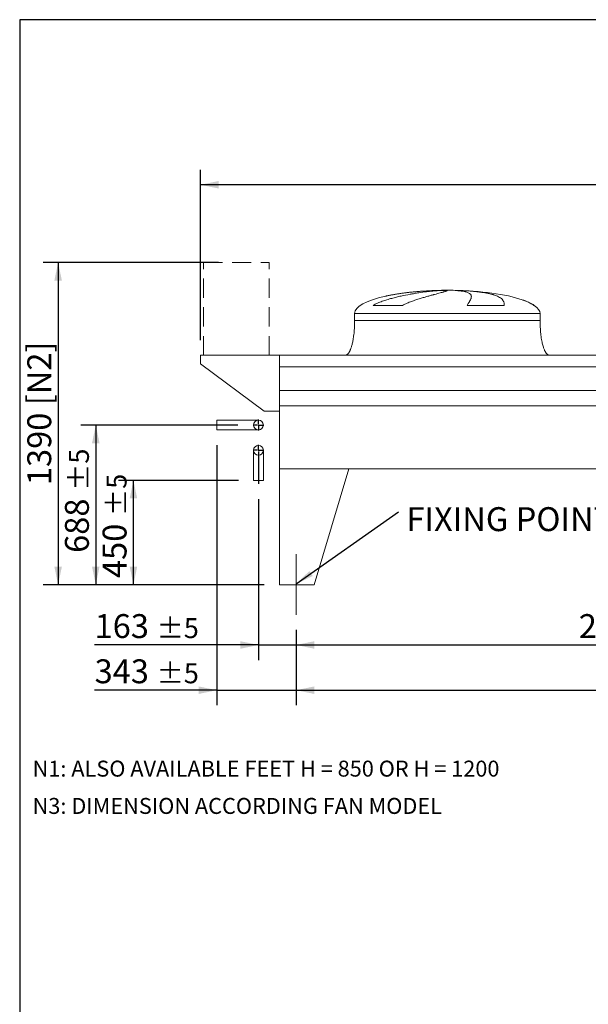
# Model space of a CAD drawing. Units: millimetres. Extents: x 190 to 13500, y 125 to 9447.
# Drawn here: x 190 to 2644, y 5200 to 9447 of the extents above; entities that cross this region are included whole.
import ezdxf

# ---------------------------------------------------------------- set-up
doc = ezdxf.new("R2010")
doc.units = ezdxf.units.MM
doc.header["$LTSCALE"] = 65
for name, pattern in [('SLD-Center', [19.05, 15.24, -1.27, 1.27, -1.27]), ('SLD-Dashed', [1.905, 1.27, -0.635]), ('SLD-Solid', [0])]:
    doc.linetypes.add(name, pattern=pattern)
doc.layers.add('GEOMETRY', color=7, linetype='SLD-Solid')
doc.layers.add('TITLE', color=7, linetype='SLD-Solid')
doc.styles.add('SLDTEXTSTYLE0', font='TXT', dxfattribs={"width": 0.605})
doc.dimstyles.new('SLDDIMSTYLE0', dxfattribs={"dimtxt": 100.164429, "dimasz": 78, "dimexe": 0, "dimexo": 0.0625, "dimgap": 25.041107, "dimtad": 1, "dimdec": 0, "dimrnd": 1e-09, "dimzin": 12, "dimdsep": 46, "dimtxsty": 'SLDTEXTSTYLE0', "dimsah": 1, "dimcen": 0.09, "dimadec": 0, "dimazin": 3, "dimtfac": 1, "dimtdec": 0, "dimtofl": 0, "dimtmove": 0, "dimatfit": 3, "dimfxl": 1, "dimfrac": 2, "dimtolj": 1, "dimtzin": 12, "dimarcsym": 0})
doc.dimstyles.new('SLDDIMSTYLE1', dxfattribs={"dimtxt": 100.164429, "dimasz": 78, "dimexe": 0, "dimexo": 0.0625, "dimgap": 25.041107, "dimtad": 1, "dimdec": 0, "dimrnd": 1e-09, "dimzin": 12, "dimdsep": 46, "dimtxsty": 'SLDTEXTSTYLE0', "dimsah": 1, "dimcen": 0.09, "dimadec": 0, "dimazin": 3, "dimtol": 1, "dimtp": 5, "dimtm": 5, "dimtfac": 1, "dimtdec": 0, "dimtofl": 0, "dimtmove": 0, "dimatfit": 3, "dimfxl": 1, "dimfrac": 2, "dimtolj": 1, "dimarcsym": 0})
doc.dimstyles.new('SLDDIMSTYLE3', dxfattribs={"dimtxt": 100.164429, "dimasz": 78, "dimexe": 0, "dimexo": 0.0625, "dimgap": 25.041107, "dimtad": 1, "dimdec": 0, "dimrnd": 1e-09, "dimzin": 12, "dimdsep": 46, "dimtxsty": 'SLDTEXTSTYLE0', "dimsah": 1, "dimcen": 0.09, "dimadec": 0, "dimazin": 3, "dimtol": 1, "dimtp": 7, "dimtm": 7, "dimtfac": 1, "dimtdec": 0, "dimtofl": 0, "dimtmove": 0, "dimatfit": 3, "dimfxl": 1, "dimfrac": 2, "dimtolj": 1, "dimarcsym": 0})
doc.dimstyles.new('SLDDIMSTYLE4', dxfattribs={"dimtxt": 100.164429, "dimasz": 78, "dimexe": 0, "dimexo": 0.0625, "dimgap": 25.041107, "dimtad": 1, "dimdec": 0, "dimrnd": 1e-09, "dimzin": 12, "dimdsep": 46, "dimtxsty": 'SLDTEXTSTYLE0', "dimsah": 1, "dimcen": 0.09, "dimadec": 0, "dimazin": 3, "dimtol": 1, "dimtp": 5, "dimtm": 5, "dimtfac": 1, "dimtdec": 0, "dimtmove": 0, "dimatfit": 0, "dimfxl": 1, "dimfrac": 2, "dimtolj": 1, "dimarcsym": 0})
doc.dimstyles.new('SLDDIMSTYLE5', dxfattribs={"dimtxt": 0.18, "dimasz": 78, "dimexe": 0, "dimexo": 0.0625, "dimgap": 0, "dimtad": 0, "dimtih": 1, "dimtoh": 1, "dimdec": 0, "dimrnd": 1e-09, "dimzin": 0, "dimdsep": 46, "dimtxsty": 'Standard', "dimsah": 1, "dimcen": 0.09, "dimadec": 0, "dimazin": 0, "dimtfac": 78, "dimtdec": 0, "dimtofl": 0, "dimtmove": 0, "dimatfit": 3, "dimfxl": 1, "dimfrac": 2, "dimtolj": 1, "dimtzin": 0, "dimarcsym": 0})

# ---------------------------------------------------------------- blocks, each defined once
blk = doc.blocks.new('_D')
at = {"layer": 'GEOMETRY'}
for p, q in [((1048.1, 8399.7), (291.2, 8399.7)), ((356.2, 8399.7), (356.2, 7009.7)), ((1245.8, 7009.7), (291.2, 7009.7))]:
    blk.add_line(p, q, dxfattribs=at)
for points in [[(356.2, 8399.7), (340, 8321.7), (372.5, 8321.7)], [(356.2, 7009.7), (372.5, 7087.7), (340, 7087.7)]]:
    blk.add_solid(points, dxfattribs=at)
at = {"layer": 'GEOMETRY', "char_height": 103.19, "attachment_point": 1, "rotation": 90, "style": 'SLDTEXTSTYLE0'}
for s, insert in [('[N2]', (223.2, 7783.6)), ('1390', (223.2, 7439.2))]:
    blk.add_mtext(s, dxfattribs=dict(at, insert=insert))
blk = doc.blocks.new('_D_1')
at = {"layer": 'GEOMETRY'}
for p, q in [((1383.8, 6814.7), (1383.8, 6489.7)), ((8287.8, 6814.7), (8287.8, 6489.7)), ((1383.8, 6554.7), (8287.8, 6554.7))]:
    blk.add_line(p, q, dxfattribs=at)
for points in [[(1383.8, 6554.7), (1461.8, 6538.4), (1461.8, 6570.9)], [(8287.8, 6554.7), (8209.8, 6570.9), (8209.8, 6538.4)]]:
    blk.add_solid(points, dxfattribs=at)
at = {"layer": 'GEOMETRY', "attachment_point": 1, "style": 'SLDTEXTSTYLE0'}
for s, insert, char_height in [('6904', (4658.2, 6687.7), 103.19), ('±5', (5002.1, 6670.4), 85.99)]:
    blk.add_mtext(s, dxfattribs=dict(at, insert=insert, char_height=char_height))
blk = doc.blocks.new('_D_3')
at = {"layer": 'GEOMETRY'}
for p, q in [((970.8, 8064.7), (970.8, 8799.7)), ((8450.8, 7845.7), (8450.8, 8799.7)), ((8450.8, 8734.7), (970.8, 8734.7))]:
    blk.add_line(p, q, dxfattribs=at)
for points in [[(970.8, 8734.7), (1048.8, 8718.5), (1048.8, 8751)], [(8450.8, 8734.7), (8372.8, 8751), (8372.8, 8718.5)]]:
    blk.add_solid(points, dxfattribs=at)
at = {"layer": 'GEOMETRY', "attachment_point": 1, "style": 'SLDTEXTSTYLE0'}
for s, insert, char_height in [('7480', (4270.4, 8867.7), 103.19), ('±7', (4614.3, 8850.4), 85.99)]:
    blk.add_mtext(s, dxfattribs=dict(at, insert=insert, char_height=char_height))
blk = doc.blocks.new('_D_4')
at = {"layer": 'GEOMETRY'}
for p, q in [((1132.3, 7698.1), (453.7, 7698.1)), ((518.7, 7698.1), (518.7, 7009.7)), ((1245.8, 7009.7), (453.7, 7009.7))]:
    blk.add_line(p, q, dxfattribs=at)
for points in [[(518.7, 7698.1), (502.5, 7620.1), (535, 7620.1)], [(518.7, 7009.7), (535, 7087.7), (502.5, 7087.7)]]:
    blk.add_solid(points, dxfattribs=at)
at = {"layer": 'GEOMETRY', "attachment_point": 1, "rotation": 90, "style": 'SLDTEXTSTYLE0'}
for s, insert, char_height in [('±5', (403, 7414.4), 85.99), ('688', (385.7, 7146.9), 103.19)]:
    blk.add_mtext(s, dxfattribs=dict(at, insert=insert, char_height=char_height))
blk = doc.blocks.new('_D_5')
at = {"layer": 'GEOMETRY'}
for p, q in [((1134.7, 7459.7), (616.2, 7459.7)), ((681.2, 7009.7), (681.2, 7459.7)), ((1245.8, 7009.7), (616.2, 7009.7))]:
    blk.add_line(p, q, dxfattribs=at)
for points in [[(681.2, 7459.7), (665, 7381.7), (697.5, 7381.7)], [(681.2, 7009.7), (697.5, 7087.7), (665, 7087.7)]]:
    blk.add_solid(points, dxfattribs=at)
at = {"layer": 'GEOMETRY', "attachment_point": 1, "rotation": 90, "style": 'SLDTEXTSTYLE0'}
for s, insert, char_height in [('±5', (565.5, 7305.9), 85.99), ('450', (548.2, 7038.4), 103.19)]:
    blk.add_mtext(s, dxfattribs=dict(at, insert=insert, char_height=char_height))
blk = doc.blocks.new('_D_6')
at = {"layer": 'GEOMETRY'}
for p, q in [((1220.8, 7379.2), (1220.8, 6684.7)), ((1383.8, 6814.7), (1383.8, 6684.7)), ((1220.8, 6749.7), (513.7, 6749.7)), ((1220.8, 6749.7), (1383.8, 6749.7)), ((1383.8, 6749.7), (1565.8, 6749.7))]:
    blk.add_line(p, q, dxfattribs=at)
for points in [[(1220.8, 6749.7), (1142.8, 6765.9), (1142.8, 6733.4)], [(1383.8, 6749.7), (1461.8, 6733.4), (1461.8, 6765.9)]]:
    blk.add_solid(points, dxfattribs=at)
at = {"layer": 'GEOMETRY', "attachment_point": 1, "style": 'SLDTEXTSTYLE0'}
for s, insert, char_height in [('163', (513.7, 6882.7), 103.19), ('±5', (781.2, 6865.4), 85.99)]:
    blk.add_mtext(s, dxfattribs=dict(at, insert=insert, char_height=char_height))
blk = doc.blocks.new('_D_7')
at = {"layer": 'GEOMETRY'}
for p, q in [((1040.8, 7612.1), (1040.8, 6489.7)), ((1383.8, 6814.7), (1383.8, 6489.7)), ((1040.8, 6554.7), (513.7, 6554.7)), ((1040.8, 6554.7), (1383.8, 6554.7)), ((1383.8, 6554.7), (1565.8, 6554.7))]:
    blk.add_line(p, q, dxfattribs=at)
for points in [[(1040.8, 6554.7), (962.8, 6570.9), (962.8, 6538.4)], [(1383.8, 6554.7), (1461.8, 6538.4), (1461.8, 6570.9)]]:
    blk.add_solid(points, dxfattribs=at)
at = {"layer": 'GEOMETRY', "attachment_point": 1, "style": 'SLDTEXTSTYLE0'}
for s, insert, char_height in [('343', (513.7, 6687.7), 103.19), ('±5', (781.2, 6670.4), 85.99)]:
    blk.add_mtext(s, dxfattribs=dict(at, insert=insert, char_height=char_height))
blk = doc.blocks.new('_D_9')
at = {"layer": 'GEOMETRY'}
for p, q in [((1383.8, 6814.7), (1383.8, 6684.7)), ((4087.8, 6814.7), (4087.8, 6684.7)), ((1383.8, 6749.7), (4087.8, 6749.7))]:
    blk.add_line(p, q, dxfattribs=at)
for points in [[(1383.8, 6749.7), (1461.8, 6733.4), (1461.8, 6765.9)], [(4087.8, 6749.7), (4009.8, 6765.9), (4009.8, 6733.4)]]:
    blk.add_solid(points, dxfattribs=at)
at = {"layer": 'GEOMETRY', "insert": (2603, 6882.7), "char_height": 103.19, "attachment_point": 1, "style": 'SLDTEXTSTYLE0'}
blk.add_mtext('2704', dxfattribs=at)
blk = doc.blocks.new('SW_NOTE_4')
at = {"layer": 'GEOMETRY', "color": 0, "insert": (34.2, 20.3), "char_height": 103.188, "attachment_point": 1, "style": 'SLDTEXTSTYLE0'}
blk.add_mtext('FIXING POINT Ø20', dxfattribs=at)
blk = doc.blocks.new('SW_CENTERMARKSYMBOL_0')
at = {"layer": 'GEOMETRY', "color": 0}
for p, q in [((-5, 0), (-23.6, 0)), ((0, 0), (-2.5, 0)), ((0, 5), (0, 23.6)), ((0, 0), (0, 2.5)), ((0, 0), (0, -2.5)), ((0, 0), (2.5, 0)), ((5, 0), (23.6, 0)), ((0, -5), (0, -145.5))]:
    blk.add_line(p, q, dxfattribs=at)
blk = doc.blocks.new('SW_CENTERMARKSYMBOL_1')
at = {"layer": 'GEOMETRY', "color": 0}
for p, q in [((-5, 0), (-23.5, 0)), ((0, 0), (-2.5, 0)), ((0, 5), (0, 23.5)), ((0, 0), (0, 2.5)), ((0, 0), (0, -2.5)), ((0, 0), (2.5, 0)), ((5, 0), (23.5, 0)), ((0, -5), (0, -23.5))]:
    blk.add_line(p, q, dxfattribs=at)

msp = doc.modelspace()

# ---------------------------------------------------------------- linework, layer by layer
at = {"color": 8, "linetype": 'SLD-Solid', "lineweight": 15}
for p, q in [((1980.8, 8278.8), (1983.5, 8278.8)), ((2060.8, 8279.5), (2010.8, 8279.5)), ((2410.8, 8214.5), (2409.5, 8214.5)), ((1635.8, 8179.7), (2435.8, 8179.7))]:
    msp.add_line(p, q, dxfattribs=at)
at = {"color": 7, "linetype": 'SLD-Solid', "lineweight": 15}
for p, q in [((2004.2, 8278.8), (2035.8, 8278.8)), ((2068.9, 8278.8), (2088.1, 8278.8)), ((1842.4, 8214.5), (1715, 8214.5)), ((2281.6, 8214.5), (2121.5, 8214.5)), ((1635.8, 8179.7), (1635.8, 8149.7)), ((2435.8, 8149.7), (2435.8, 8179.7)), ((970.8, 7999.7), (970.8, 7961.7)), ((1310.8, 7999.7), (970.8, 7999.7)), ((1310.8, 7757.7), (1310.8, 7999.7)), ((1310.8, 7949.2), (1310.8, 7999.7)), ((8360.8, 7999.7), (1310.8, 7999.7)), ((970.8, 7961.7), (1245.8, 7757.7)), ((8360.8, 7949.2), (1310.8, 7949.2)), ((8360.8, 7847.7), (1310.8, 7847.7)), ((8360.8, 7780.7), (1310.8, 7780.7)), ((1310.8, 7509.7), (1310.8, 7780.7)), ((1245.8, 7757.7), (1310.8, 7757.7)), ((1220.8, 7719.1), (1040.8, 7719.1)), ((1040.8, 7698.1), (1040.8, 7719.1)), ((1040.8, 7677.1), (1040.8, 7698.1)), ((1040.8, 7677.1), (1220.8, 7677.1)), ((1199.7, 7589.7), (1199.7, 7459.7)), ((1241.9, 7459.7), (1241.9, 7589.7)), ((1310.8, 7509.7), (1610.8, 7509.7)), ((1310.8, 7509.7), (1310.8, 7009.7)), ((8360.8, 7509.7), (1310.8, 7509.7)), ((1610.8, 7509.7), (1460.8, 7009.7)), ((1241.9, 7459.7), (1199.7, 7459.7)), ((1460.8, 7009.7), (1310.8, 7009.7))]:
    msp.add_line(p, q, dxfattribs=at)
for centre, radius in [((1220.8, 7698.1), 21), ((1220.8, 7589.7), 21.1)]:
    msp.add_circle(centre, radius, dxfattribs=at)
for major_axis, start_param, end_param in [((-400, 0), 5.440606, 6.283185), ((-400, 0), 4.850326, 5.440606), ((-400, 0), 4.77493, 4.850326), ((-400, 0), 4.712389, 4.77493), ((400, 0), 1.508256, 1.570796), ((400, 0), 0.632639, 1.508256), ((400, 0), 0.355421, 0.632639), ((400, 0), 0, 0.355421)]:
    msp.add_ellipse((2035.8, 8179.7), major_axis=major_axis, ratio=0.25, start_param=start_param, end_param=end_param, dxfattribs=at)
for points, knots in [([(1715, 8214.5), (1718.2, 8216.3), (1721.4, 8218), (1727.9, 8221.2), (1731.2, 8222.7), (1737.9, 8225.6), (1741.2, 8227), (1747.9, 8229.7), (1751.3, 8230.9), (1758.1, 8233.4), (1761.5, 8234.5), (1768.3, 8236.8), (1771.7, 8237.9), (1782, 8241.1), (1788.9, 8243), (1802.5, 8246.7), (1809.2, 8248.4), (1822.7, 8251.7), (1829.3, 8253.2), (1849.2, 8257.6), (1862.2, 8260.1), (1876.7, 8262.7), (1878.3, 8263), (1881.4, 8263.6), (1883, 8263.9), (1887.7, 8264.7), (1890.9, 8265.2), (1900.1, 8266.7), (1906.2, 8267.7), (1923.9, 8270.4), (1935.3, 8271.9), (1951.6, 8273.9), (1956.9, 8274.5), (1964.7, 8275.4), (1967.2, 8275.6), (1972.3, 8276.2), (1974.7, 8276.4), (1986.9, 8277.5), (1995.9, 8278.2), (2004.2, 8278.8)], [0, 0, 0, 0, 0.03125, 0.03125, 0.0625, 0.0625, 0.09375, 0.09375, 0.125, 0.125, 0.15625, 0.15625, 0.1875, 0.1875, 0.25, 0.25, 0.3125, 0.3125, 0.375, 0.375, 0.5, 0.5, 0.515625, 0.515625, 0.53125, 0.53125, 0.5625, 0.5625, 0.625, 0.625, 0.75, 0.75, 0.8125, 0.8125, 0.84375, 0.84375, 0.875, 0.875, 1, 1, 1, 1]), ([(2035.8, 8278.8), (2035.8, 8278.5), (2035.5, 8278.2), (2034.3, 8277.4), (2033.4, 8277), (2031, 8276.1), (2029.5, 8275.5), (2026, 8274.4), (2023.9, 8273.7), (2021, 8272.8), (2020.4, 8272.7), (2019.1, 8272.3), (2018.5, 8272.1), (2016.5, 8271.5), (2015.1, 8271.1), (2010.7, 8269.9), (2007.6, 8269), (2000.7, 8267.2), (1997.1, 8266.2), (1989.2, 8264.1), (1985.1, 8263), (1979.5, 8261.5), (1978.4, 8261.2), (1976.1, 8260.5), (1975, 8260.2), (1971.5, 8259.3), (1969.1, 8258.6), (1961.8, 8256.6), (1956.8, 8255.2), (1946.3, 8252.3), (1940.9, 8250.7), (1929.7, 8247.5), (1924, 8245.7), (1915.1, 8243), (1912, 8242), (1905.9, 8240.1), (1902.9, 8239), (1893.6, 8235.9), (1887.3, 8233.7), (1877.8, 8230.2), (1874.6, 8229), (1868.2, 8226.4), (1864.9, 8225.1), (1858.5, 8222.3), (1855.3, 8220.9), (1848.8, 8217.8), (1845.6, 8216.2), (1842.4, 8214.5)], [0, 0, 0, 0, 0.0625, 0.0625, 0.125, 0.125, 0.1875, 0.1875, 0.25, 0.25, 0.265625, 0.265625, 0.28125, 0.28125, 0.3125, 0.3125, 0.375, 0.375, 0.4375, 0.4375, 0.5, 0.5, 0.515625, 0.515625, 0.53125, 0.53125, 0.5625, 0.5625, 0.625, 0.625, 0.6875, 0.6875, 0.75, 0.75, 0.78125, 0.78125, 0.8125, 0.8125, 0.875, 0.875, 0.90625, 0.90625, 0.9375, 0.9375, 0.96875, 0.96875, 1, 1, 1, 1]), ([(2121.5, 8214.5), (2122.5, 8216.3), (2123.4, 8218), (2125.3, 8221.2), (2126.2, 8222.7), (2128, 8225.6), (2128.8, 8227), (2130.4, 8229.7), (2131.1, 8230.9), (2132.5, 8233.4), (2133.2, 8234.5), (2134.4, 8236.8), (2135, 8237.9), (2136.5, 8241.1), (2137.4, 8243), (2138.6, 8246.7), (2139, 8248.4), (2139.4, 8251.7), (2139.4, 8253.2), (2138.8, 8257.6), (2137.5, 8260.1), (2135, 8262.7), (2134.7, 8263), (2134.1, 8263.6), (2133.8, 8263.9), (2132.8, 8264.7), (2132.1, 8265.2), (2129.9, 8266.7), (2128.1, 8267.7), (2122.3, 8270.4), (2117.6, 8271.9), (2109.3, 8273.9), (2106.3, 8274.5), (2101.5, 8275.4), (2099.8, 8275.6), (2096.4, 8276.2), (2094.6, 8276.4), (2085.6, 8277.5), (2077.6, 8278.2), (2068.9, 8278.8)], [0, 0, 0, 0, 0.03125, 0.03125, 0.0625, 0.0625, 0.09375, 0.09375, 0.125, 0.125, 0.15625, 0.15625, 0.1875, 0.1875, 0.25, 0.25, 0.3125, 0.3125, 0.375, 0.375, 0.5, 0.5, 0.515625, 0.515625, 0.53125, 0.53125, 0.5625, 0.5625, 0.625, 0.625, 0.75, 0.75, 0.8125, 0.8125, 0.84375, 0.84375, 0.875, 0.875, 1, 1, 1, 1]), ([(2088.1, 8278.8), (2095.3, 8278.5), (2102.3, 8278.2), (2116.1, 8277.4), (2122.9, 8277), (2136.1, 8276.1), (2142.6, 8275.5), (2155.3, 8274.4), (2161.4, 8273.7), (2169, 8272.8), (2170.5, 8272.7), (2173.5, 8272.3), (2175, 8272.1), (2179.4, 8271.5), (2182.2, 8271.1), (2190.7, 8269.9), (2196.1, 8269), (2206.4, 8267.2), (2211.4, 8266.2), (2220.9, 8264.1), (2225.4, 8263), (2230.8, 8261.5), (2231.9, 8261.2), (2234, 8260.5), (2235, 8260.2), (2238.1, 8259.3), (2240, 8258.6), (2245.7, 8256.6), (2249.2, 8255.2), (2255.7, 8252.3), (2258.7, 8250.7), (2264.1, 8247.5), (2266.6, 8245.7), (2269.8, 8243), (2270.9, 8242), (2272.8, 8240.1), (2273.6, 8239), (2276.1, 8235.9), (2277.4, 8233.7), (2279, 8230.2), (2279.4, 8229), (2280.2, 8226.4), (2280.5, 8225.1), (2281.1, 8222.3), (2281.3, 8220.9), (2281.5, 8217.8), (2281.6, 8216.2), (2281.6, 8214.5)], [0, 0, 0, 0, 0.0625, 0.0625, 0.125, 0.125, 0.1875, 0.1875, 0.25, 0.25, 0.265625, 0.265625, 0.28125, 0.28125, 0.3125, 0.3125, 0.375, 0.375, 0.4375, 0.4375, 0.5, 0.5, 0.515625, 0.515625, 0.53125, 0.53125, 0.5625, 0.5625, 0.625, 0.625, 0.6875, 0.6875, 0.75, 0.75, 0.78125, 0.78125, 0.8125, 0.8125, 0.875, 0.875, 0.90625, 0.90625, 0.9375, 0.9375, 0.96875, 0.96875, 1, 1, 1, 1]), ([(1635.8, 8149.7), (1635.7, 8144.9), (1635.7, 8135.3), (1635.1, 8121.2), (1634.2, 8107.6), (1633.1, 8094.7), (1631.6, 8082.6), (1630, 8071.7), (1628.3, 8061.9), (1626.5, 8053.3), (1624.6, 8045.7), (1622.8, 8038.9), (1620.9, 8032.8), (1619, 8027.4), (1617.1, 8022.7), (1615.3, 8018.7), (1613.7, 8015.5), (1612.3, 8013), (1610.8, 8010.6), (1609.1, 8008.1), (1607, 8005.6), (1604.5, 8003.2), (1602, 8001.4), (1599, 8000), (1596.9, 7999.8), (1595.8, 7999.7)], [0, 0, 0, 0, 0.089181, 0.176714, 0.26127, 0.341681, 0.417001, 0.48654, 0.546425, 0.600635, 0.649194, 0.692268, 0.730133, 0.767292, 0.798774, 0.825192, 0.84715, 0.865208, 0.879076, 0.898123, 0.92148, 0.940618, 0.960265, 0.979979, 1, 1, 1, 1]), ([(2475.8, 7999.7), (2475.2, 7999.7), (2474, 7999.8), (2471.9, 8000.3), (2469.6, 8001.4), (2467.5, 8002.9), (2466.1, 8004.2), (2465.1, 8005.1), (2464.4, 8005.9), (2463.7, 8006.7), (2462.6, 8008), (2461.3, 8009.9), (2459.5, 8012.6), (2457.6, 8016), (2455.5, 8020.3), (2453.3, 8025.5), (2451, 8031.7), (2448.8, 8038.8), (2446.5, 8047.2), (2444.3, 8056.8), (2442.2, 8067.8), (2440.3, 8079.7), (2438.7, 8092.5), (2437.5, 8105.9), (2436.5, 8120.1), (2435.9, 8134.8), (2435.8, 8144.7), (2435.8, 8149.7)], [0, 0, 0, 0, 0.011108, 0.021591, 0.040794, 0.05706, 0.0691, 0.075937, 0.081821, 0.088757, 0.096849, 0.112504, 0.132012, 0.156058, 0.185415, 0.220912, 0.260324, 0.306455, 0.359838, 0.420836, 0.489567, 0.565835, 0.644158, 0.727916, 0.816046, 0.907235, 1, 1, 1, 1])]:
    msp.add_open_spline(points, degree=3, knots=knots, dxfattribs=at)
at = {"color": 8, "linetype": 'SLD-Solid', "lineweight": 15}
for points, knots in [([(1983.5, 8278.8), (1978.6, 8278.6), (1968.9, 8278.2), (1953.9, 8277.4), (1938.8, 8276.5), (1923.3, 8275.4), (1907.6, 8274.2), (1892.1, 8272.7), (1876.7, 8271.2), (1861.6, 8269.5), (1846.4, 8267.6), (1831.3, 8265.5), (1816.2, 8263.2), (1801.5, 8260.7), (1787.3, 8258.1), (1776.7, 8255.9), (1771, 8254.6), (1769.7, 8254.3)], [0, 0, 0, 0, 0.069032, 0.138117, 0.207149, 0.278182, 0.349274, 0.420308, 0.489335, 0.558416, 0.627444, 0.698441, 0.769495, 0.840493, 0.910151, 0.979862, 1, 1, 1, 1]), ([(2409.5, 8214.5), (2407, 8216.2), (2401.9, 8219.6), (2393.9, 8224), (2384.1, 8228.8), (2372.4, 8233.8), (2363.3, 8237.3), (2358.4, 8238.8), (2358.3, 8238.9)], [0, 0, 0, 0, 0.163688, 0.327556, 0.49135, 0.741924, 0.992525, 1, 1, 1, 1]), ([(1635.8, 8149.7), (1635.8, 8149.7), (1636.4, 8149.7), (1639, 8149.7), (1640.9, 8149.7), (1646, 8149.7), (1649.2, 8149.7), (1656.8, 8149.7), (1661.2, 8149.7), (1671.2, 8149.7), (1676.8, 8149.7), (1689.2, 8149.7), (1695.9, 8149.7), (1710.5, 8149.7), (1718.3, 8149.7), (1734.9, 8149.7), (1743.7, 8149.7), (1762.2, 8149.7), (1771.9, 8149.7), (1792.1, 8149.7), (1802.7, 8149.7), (1824.4, 8149.7), (1835.7, 8149.7), (1858.8, 8149.7), (1870.6, 8149.7), (1894.8, 8149.7), (1907.1, 8149.7), (1932.2, 8149.7), (1944.9, 8149.7), (1970.6, 8149.7), (1983.6, 8149.7), (2009.6, 8149.7), (2022.7, 8149.7), (2048.9, 8149.7), (2062, 8149.7), (2088, 8149.7), (2101, 8149.7), (2126.7, 8149.7), (2139.4, 8149.7), (2164.4, 8149.7), (2176.8, 8149.7), (2201, 8149.7), (2212.8, 8149.7), (2235.9, 8149.7), (2247.1, 8149.7), (2268.9, 8149.7), (2279.4, 8149.7), (2299.7, 8149.7), (2309.4, 8149.7), (2327.9, 8149.7), (2336.7, 8149.7), (2353.3, 8149.7), (2361.1, 8149.7), (2375.6, 8149.7), (2382.4, 8149.7), (2394.7, 8149.7), (2400.3, 8149.7), (2410.3, 8149.7), (2414.8, 8149.7), (2422.4, 8149.7), (2425.5, 8149.7), (2430.7, 8149.7), (2432.6, 8149.7), (2435.1, 8149.7), (2435.8, 8149.7), (2435.8, 8149.7)], [0, 0, 0, 0, 0.03125, 0.03125, 0.0625, 0.0625, 0.09375, 0.09375, 0.125, 0.125, 0.15625, 0.15625, 0.1875, 0.1875, 0.21875, 0.21875, 0.25, 0.25, 0.28125, 0.28125, 0.3125, 0.3125, 0.34375, 0.34375, 0.375, 0.375, 0.40625, 0.40625, 0.4375, 0.4375, 0.46875, 0.46875, 0.5, 0.5, 0.53125, 0.53125, 0.5625, 0.5625, 0.59375, 0.59375, 0.625, 0.625, 0.65625, 0.65625, 0.6875, 0.6875, 0.71875, 0.71875, 0.75, 0.75, 0.78125, 0.78125, 0.8125, 0.8125, 0.84375, 0.84375, 0.875, 0.875, 0.90625, 0.90625, 0.9375, 0.9375, 0.96875, 0.96875, 1, 1, 1, 1])]:
    msp.add_open_spline(points, degree=3, knots=knots, dxfattribs=at)
at = {"layer": 'GEOMETRY', "linetype": 'SLD-Dashed', "lineweight": 15}
for p, q in [((983.1, 7999.7), (983.1, 8399.7)), ((983.1, 8399.7), (1267.5, 8399.7)), ((1267.5, 7999.7), (1267.5, 8399.7)), ((983.1, 7999.7), (1267.5, 7999.7))]:
    msp.add_line(p, q, dxfattribs=at)
at = {"layer": 'GEOMETRY', "linetype": 'SLD-Center', "lineweight": 0}
msp.add_line((1383.8, 7141.7), (1383.8, 6879.7), dxfattribs=at)
at = {"layer": 'TITLE', "color": 7, "linetype": 'SLD-Solid'}
for p, q in [((13500.2, 9446.8), (190.4, 9446.8)), ((190.4, 9446.8), (190.4, 124.8))]:
    msp.add_line(p, q, dxfattribs=at)

# ---------------------------------------------------------------- block references
at = {"layer": 'GEOMETRY'}
for name, p in [('SW_CENTERMARKSYMBOL_1', (1220.8, 7698.1)), ('SW_CENTERMARKSYMBOL_0', (1220.8, 7589.7)), ('SW_NOTE_4', (1825.1, 7323.7))]:
    msp.add_blockref(name, p, dxfattribs=at)

# ---------------------------------------------------------------- texts
at = {"layer": 'GEOMETRY', "char_height": 68.792, "attachment_point": 1, "style": 'SLDTEXTSTYLE0'}
for s, insert in [('N1: ALSO AVAILABLE FEET H = 850 OR H = 1200', (246.1, 6250.7)), ('N3: DIMENSION ACCORDING FAN MODEL', (246.1, 6089.8))]:
    msp.add_mtext(s, dxfattribs=dict(at, insert=insert))

# ---------------------------------------------------------------- dimensions: what is measured, and where the dimension line sits
at = {"layer": 'GEOMETRY'}
for base, p1, p2, dimstyle, picture, middle in [((970.8, 8734.7), (8450.8, 7780.7), (970.8, 7999.7), 'SLDDIMSTYLE3', '_D_3', (4505.6, 8734.7)), ((1383.8, 6554.7), (1040.8, 7677.1), (1383.8, 6879.7), 'SLDDIMSTYLE4', '_D_7', (710.8, 6554.7)), ((1383.8, 6749.7), (1220.8, 7444.2), (1383.8, 6879.7), 'SLDDIMSTYLE4', '_D_6', (710.8, 6749.7)), ((4087.8, 6749.7), (1383.8, 6879.7), (4087.8, 6879.7), 'SLDDIMSTYLE0', '_D_9', (2755.8, 6749.7)), ((8287.8, 6554.7), (1383.8, 6879.7), (8287.8, 6879.7), 'SLDDIMSTYLE1', '_D_1', (4893.5, 6554.7))]:
    dim = msp.add_linear_dim(base=base, p1=p1, p2=p2, dimstyle=dimstyle, dxfattribs=at)
    dim.commit()
    dim.dimension.update_dxf_attribs({"geometry": picture, "text_midpoint": middle, "dimtype": 160})
dim = msp.add_linear_dim(base=(356.2, 7009.7), p1=(983.1, 8399.7), p2=(1310.8, 7009.7), angle=90, text='<> [N2]', dimstyle='SLDDIMSTYLE0', dxfattribs=at)
dim.commit()
dim.dimension.update_dxf_attribs({"geometry": '_D', "text_midpoint": (356.2, 7737.3), "dimtype": 160})
for base, p1, p2, picture, middle in [((518.7, 7009.7), (1197.3, 7698.1), (1310.8, 7009.7), '_D_4', (518.7, 7343.9)), ((681.2, 7459.7), (1310.8, 7009.7), (1199.7, 7459.7), '_D_5', (681.2, 7235.5))]:
    dim = msp.add_linear_dim(base=base, p1=p1, p2=p2, angle=90, dimstyle='SLDDIMSTYLE1', dxfattribs=at)
    dim.commit()
    dim.dimension.update_dxf_attribs({"geometry": picture, "text_midpoint": middle, "dimtype": 160})

# ---------------------------------------------------------------- leaders
msp.add_leader([(1383.8, 7013.1), (1825.1, 7323.7)], dimstyle='SLDDIMSTYLE5', dxfattribs=at)

doc.saveas('drawing.dxf')
